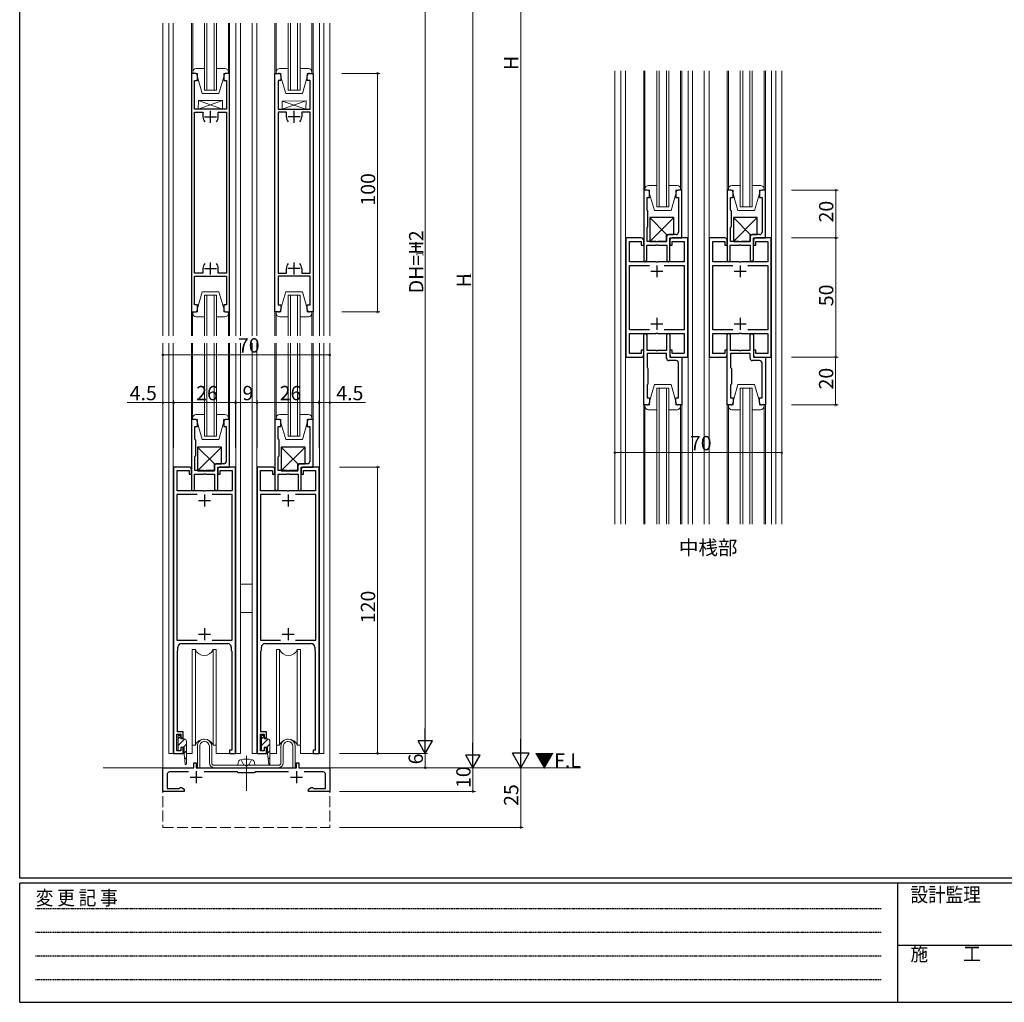
# Model space of a CAD drawing. Extents: x 0 to 1133, y 0 to 806.
# Drawn here: x 4 to 417, y 0 to 412 of the extents above; entities that cross this region are included whole.
import ezdxf

# ---------------------------------------------------------------- set-up
doc = ezdxf.new("R2010")
doc.units = 0
for name, pattern in [('HIDDEN', [0.375, 0.25, -0.125]), ('YCENTER_1', [13, 10, -1, 1, -1]), ('YHIDDEN_1', [4, 3, -1])]:
    doc.linetypes.add(name, pattern=pattern)
doc.layers.add('USER1', color=3, linetype='CONTINUOUS')
doc.layers.add('YKK_ZWAK', color=7, linetype='CONTINUOUS')
for name, color, linetype, lineweight in [('YKK_11', 7, 'CONTINUOUS', 30), ('YKK_12', 2, 'CONTINUOUS', 13), ('YKK_13', 4, 'CONTINUOUS', 13), ('YKK_D', 6, 'CONTINUOUS', 13)]:
    doc.layers.add(name, color=color, linetype=linetype, lineweight=lineweight)
doc.styles.get("Standard").update_dxf_attribs({"font": 'ROMANS.SHX', "bigfont": 'EXTFONT.SHX'})
doc.styles.add('YKK_OSSTYLE1', font='romans.shx', dxfattribs={"width": 0.9, "bigfont": 'EXTFONT.SHX'})

# ---------------------------------------------------------------- blocks, each defined once
blk = doc.blocks.new('A201')
at = {"layer": 'YKK_ZWAK', "color": 254, "linetype": 'Continuous'}
for p, q in [((21.000001, 34.999501), (21.000001, 409.99951)), ((571.000014, 34.999501), (21.000001, 34.999501)), ((544.000013, 33.999501), (21.000001, 33.999501)), ((21.000001, 8.9995), (21.000001, 33.999501)), ((205.000005, 33.999501), (205.000005, 8.9995)), ((21.000001, 8.9995), (544.000013, 8.9995))]:
    blk.add_line(p, q, dxfattribs=at)
at = {"layer": 'YKK_ZWAK', "color": 131, "linetype": 'HIDDEN'}
for p, q in [((24.284751, 28.633501), (201.565005, 28.633501)), ((24.284751, 23.684501), (201.565005, 23.684501)), ((24.284751, 18.7355), (201.565005, 18.7355)), ((24.284751, 13.7865), (201.565005, 13.7865))]:
    blk.add_line(p, q, dxfattribs=at)
at = {"layer": 'YKK_ZWAK', "color": 131, "linetype": 'Continuous'}
blk.add_line((205.000005, 21.000001), (297.000007, 21.000001), dxfattribs=at)
at = {"layer": 'YKK_ZWAK', "color": 131, "linetype": 'Continuous', "style": 'YKK_OSSTYLE1', "width": 0.9}
for s, p in [('設計監理', (207.692335, 30.047503)), ('変 更 記 事', (24.367481, 29.394844)), ('施\u3000\u3000工', (207.692335, 17.675001))]:
    blk.add_text(s, height=3, dxfattribs=at).set_placement(p)

msp = doc.modelspace()

# ---------------------------------------------------------------- linework, layer by layer
at = {"layer": 'YKK_11', "color": 0, "linetype": 'ByBlock', "lineweight": -2, "ltscale": 0.5}
for p, q in [((77.51, 389.33), (76.01, 389.33)), ((76.01, 389.33), (76.01, 339.33)), ((78.51, 386.33), (78.51, 388.33)), ((89.51, 388.33), (89.51, 386.33)), ((92.01, 389.33), (90.51, 389.33)), ((92.01, 289.33), (92.01, 389.33)), ((111, 289.33), (111, 389.33)), ((111, 389.33), (112.5, 389.33)), ((113.5, 388.33), (113.5, 386.33)), ((124.5, 386.33), (124.5, 388.33)), ((125.5, 389.33), (127, 389.33)), ((127, 389.33), (127, 339.33)), ((77.31, 374.33), (77.31, 386.33)), ((77.31, 386.33), (78.51, 386.33)), ((89.51, 386.33), (90.71, 386.33)), ((90.71, 386.33), (90.71, 374.33)), ((113.5, 386.33), (112.3, 386.33)), ((112.3, 386.33), (112.3, 374.33)), ((125.7, 386.33), (124.5, 386.33)), ((125.7, 374.33), (125.7, 386.33)), ((90.71, 374.33), (77.31, 374.33)), ((77.31, 339.33), (77.31, 373.03)), ((77.31, 373.03), (80.81, 373.03)), ((80.81, 373.03), (80.81, 371.08)), ((87.21, 371.08), (87.21, 373.03)), ((87.21, 373.03), (90.71, 373.03)), ((90.71, 373.03), (90.71, 305.63)), ((112.3, 374.33), (125.7, 374.33)), ((115.8, 373.03), (112.3, 373.03)), ((112.3, 373.03), (112.3, 305.63)), ((115.8, 371.08), (115.8, 373.03)), ((125.7, 373.03), (122.2, 373.03)), ((122.2, 373.03), (122.2, 371.08)), ((125.7, 339.33), (125.7, 373.03)), ((76.01, 339.33), (76.01, 289.33)), ((77.31, 305.63), (77.31, 339.33)), ((125.7, 305.63), (125.7, 339.33)), ((127, 339.33), (127, 289.33)), ((265.55, 340.37), (265.55, 317.37)), ((267.05, 340.37), (265.55, 340.37)), ((268.05, 337.37), (268.05, 339.37)), ((279.05, 339.37), (279.05, 337.37)), ((281.55, 340.37), (280.05, 340.37)), ((281.55, 320.37), (281.55, 340.37)), ((300.55, 340.37), (300.55, 317.37)), ((302.05, 340.37), (300.55, 340.37)), ((303.05, 337.37), (303.05, 339.37)), ((314.05, 339.37), (314.05, 337.37)), ((316.55, 340.37), (315.05, 340.37)), ((316.55, 320.37), (316.55, 340.37)), ((266.95, 332.07), (266.95, 337.37)), ((266.95, 337.37), (268.05, 337.37)), ((279.05, 337.37), (280.15, 337.37)), ((280.15, 337.37), (280.15, 322.77)), ((301.95, 332.07), (301.95, 337.37)), ((301.95, 337.37), (303.05, 337.37)), ((314.05, 337.37), (315.15, 337.37)), ((315.15, 337.37), (315.15, 322.77)), ((267.15, 331.87), (266.95, 332.07)), ((267.35, 331.67), (267.15, 331.87)), ((267.35, 325.07), (267.35, 331.67)), ((302.15, 331.87), (301.95, 332.07)), ((302.35, 331.67), (302.15, 331.87)), ((302.35, 325.07), (302.35, 331.67)), ((266.95, 324.67), (267.15, 324.87)), ((266.95, 318.87), (266.95, 324.67)), ((267.15, 324.87), (267.35, 325.07)), ((301.95, 324.67), (302.15, 324.87)), ((301.95, 318.87), (301.95, 324.67)), ((302.15, 324.87), (302.35, 325.07)), ((258.05, 320.37), (258.05, 270.37)), ((264.55, 320.37), (258.05, 320.37)), ((259.55, 310.37), (259.55, 318.87)), ((259.55, 318.87), (264.55, 318.87)), ((264.55, 318.87), (264.55, 317.37)), ((265.55, 317.37), (265.55, 319.37)), ((270.59, 318.87), (266.95, 318.87)), ((270.78, 318.75), (270.59, 318.87)), ((271.33, 318.75), (270.78, 318.75)), ((271.51, 318.87), (271.33, 318.75)), ((275.15, 318.87), (271.51, 318.87)), ((275.15, 320.77), (275.15, 318.87)), ((279.15, 321.77), (276.15, 321.77)), ((276.55, 311.02), (276.55, 320.37)), ((276.55, 320.37), (281.55, 320.37)), ((276.55, 319.37), (276.55, 317.37)), ((284.05, 320.37), (277.55, 320.37)), ((277.55, 317.37), (277.55, 318.87)), ((277.55, 318.87), (282.55, 318.87)), ((282.55, 318.87), (282.55, 310.37)), ((284.05, 270.37), (284.05, 320.37)), ((293.05, 320.37), (293.05, 270.37)), ((299.55, 320.37), (293.05, 320.37)), ((294.55, 310.37), (294.55, 318.87)), ((294.55, 318.87), (299.55, 318.87)), ((299.55, 318.87), (299.55, 317.37)), ((300.55, 317.37), (300.55, 319.37)), ((305.59, 318.87), (301.95, 318.87)), ((305.78, 318.75), (305.59, 318.87)), ((306.33, 318.75), (305.78, 318.75)), ((306.51, 318.87), (306.33, 318.75)), ((310.15, 318.87), (306.51, 318.87)), ((310.15, 320.77), (310.15, 318.87)), ((314.15, 321.77), (311.15, 321.77)), ((311.55, 311.02), (311.55, 320.37)), ((311.55, 320.37), (316.55, 320.37)), ((311.55, 319.37), (311.55, 317.37)), ((319.05, 320.37), (312.55, 320.37)), ((312.55, 317.37), (312.55, 318.87)), ((312.55, 318.87), (317.55, 318.87)), ((317.55, 318.87), (317.55, 310.37)), ((319.05, 270.37), (319.05, 320.37)), ((264.55, 317.37), (265.55, 317.37)), ((265.55, 317.37), (265.55, 311.02)), ((266.85, 311.02), (266.85, 317.37)), ((266.85, 317.37), (270.59, 317.37)), ((270.59, 317.37), (270.78, 317.49)), ((270.78, 317.49), (271.33, 317.49)), ((271.33, 317.49), (271.51, 317.37)), ((271.51, 317.37), (275.25, 317.37)), ((275.25, 317.37), (275.25, 311.02)), ((276.55, 317.37), (277.55, 317.37)), ((299.55, 317.37), (300.55, 317.37)), ((300.55, 317.37), (300.55, 311.02)), ((301.85, 311.02), (301.85, 317.37)), ((301.85, 317.37), (305.59, 317.37)), ((305.59, 317.37), (305.78, 317.49)), ((305.78, 317.49), (306.33, 317.49)), ((306.33, 317.49), (306.51, 317.37)), ((306.51, 317.37), (310.25, 317.37)), ((310.25, 317.37), (310.25, 311.02)), ((311.55, 317.37), (312.55, 317.37)), ((270.59, 310.37), (259.55, 310.37)), ((270.78, 310.25), (270.59, 310.37)), ((271.33, 310.25), (270.78, 310.25)), ((271.51, 310.37), (271.33, 310.25)), ((282.55, 310.37), (271.51, 310.37)), ((305.59, 310.37), (294.55, 310.37)), ((305.78, 310.25), (305.59, 310.37)), ((306.33, 310.25), (305.78, 310.25)), ((306.51, 310.37), (306.33, 310.25)), ((317.55, 310.37), (306.51, 310.37)), ((80.81, 305.63), (77.31, 305.63)), ((80.81, 307.58), (80.81, 305.63)), ((87.21, 305.63), (87.21, 307.58)), ((90.71, 305.63), (87.21, 305.63)), ((112.3, 305.63), (115.8, 305.63)), ((115.8, 305.63), (115.8, 307.58)), ((122.2, 307.58), (122.2, 305.63)), ((122.2, 305.63), (125.7, 305.63)), ((259.55, 281.87), (259.55, 308.87)), ((259.55, 308.87), (267.94, 308.87)), ((274.17, 308.87), (282.55, 308.87)), ((274.17, 308.87), (282.55, 308.87)), ((282.55, 308.87), (282.55, 281.87)), ((294.55, 281.87), (294.55, 308.87)), ((294.55, 308.87), (302.94, 308.87)), ((309.16, 308.87), (317.55, 308.87)), ((309.16, 308.87), (317.55, 308.87)), ((317.55, 308.87), (317.55, 281.87)), ((77.31, 292.33), (77.31, 304.33)), ((77.31, 304.33), (90.71, 304.33)), ((90.71, 304.33), (90.71, 292.33)), ((125.7, 304.33), (112.3, 304.33)), ((112.3, 304.33), (112.3, 292.33)), ((125.7, 292.33), (125.7, 304.33)), ((76.01, 289.33), (77.51, 289.33)), ((78.51, 292.33), (77.31, 292.33)), ((78.51, 290.33), (78.51, 292.33)), ((90.71, 292.33), (89.51, 292.33)), ((89.51, 292.33), (89.51, 290.33)), ((90.51, 289.33), (92.01, 289.33)), ((112.5, 289.33), (111, 289.33)), ((112.3, 292.33), (113.5, 292.33)), ((113.5, 292.33), (113.5, 290.33)), ((124.5, 290.33), (124.5, 292.33)), ((124.5, 292.33), (125.7, 292.33)), ((127, 289.33), (125.5, 289.33)), ((267.94, 281.87), (259.55, 281.87)), ((282.55, 281.87), (274.17, 281.87)), ((302.94, 281.87), (294.55, 281.87)), ((317.55, 281.87), (309.16, 281.87)), ((259.55, 271.87), (259.55, 280.37)), ((259.55, 280.37), (270.59, 280.37)), ((265.55, 273.37), (265.55, 279.72)), ((266.85, 279.72), (266.85, 273.37)), ((270.59, 280.37), (270.78, 280.49)), ((270.78, 280.49), (271.33, 280.49)), ((271.33, 280.49), (271.51, 280.37)), ((271.51, 280.37), (282.55, 280.37)), ((275.25, 273.37), (275.25, 279.72)), ((276.55, 279.72), (276.55, 270.37)), ((282.55, 280.37), (282.55, 271.87)), ((294.55, 271.87), (294.55, 280.37)), ((294.55, 280.37), (305.59, 280.37)), ((300.55, 273.37), (300.55, 279.72)), ((301.85, 279.72), (301.85, 273.37)), ((305.59, 280.37), (305.78, 280.49)), ((305.78, 280.49), (306.33, 280.49)), ((306.33, 280.49), (306.51, 280.37)), ((306.51, 280.37), (317.55, 280.37)), ((310.25, 273.37), (310.25, 279.72)), ((311.55, 279.72), (311.55, 270.37)), ((317.55, 280.37), (317.55, 271.87)), ((265.55, 273.37), (264.55, 273.37)), ((264.55, 273.37), (264.55, 271.87)), ((265.55, 250.37), (265.55, 273.37)), ((265.55, 271.37), (265.55, 273.37)), ((266.85, 273.37), (270.59, 273.37)), ((270.59, 273.37), (270.78, 273.25)), ((270.78, 273.25), (271.33, 273.25)), ((271.33, 273.25), (271.51, 273.37)), ((271.51, 273.37), (275.25, 273.37)), ((277.55, 273.37), (276.55, 273.37)), ((276.55, 273.37), (276.55, 271.37)), ((277.55, 271.87), (277.55, 273.37)), ((300.55, 273.37), (299.55, 273.37)), ((299.55, 273.37), (299.55, 271.87)), ((300.55, 250.37), (300.55, 273.37)), ((300.55, 271.37), (300.55, 273.37)), ((301.85, 273.37), (305.59, 273.37)), ((305.59, 273.37), (305.78, 273.25)), ((305.78, 273.25), (306.33, 273.25)), ((306.33, 273.25), (306.51, 273.37)), ((306.51, 273.37), (310.25, 273.37)), ((312.55, 273.37), (311.55, 273.37)), ((311.55, 273.37), (311.55, 271.37)), ((312.55, 271.87), (312.55, 273.37)), ((258.05, 270.37), (264.55, 270.37)), ((264.55, 271.87), (259.55, 271.87)), ((270.59, 271.87), (266.95, 271.87)), ((266.95, 271.87), (266.95, 266.07)), ((270.78, 271.99), (270.59, 271.87)), ((271.33, 271.99), (270.78, 271.99)), ((271.51, 271.87), (271.33, 271.99)), ((275.15, 271.87), (271.51, 271.87)), ((275.15, 269.97), (275.15, 271.87)), ((279.15, 268.97), (276.15, 268.97)), ((276.55, 270.37), (281.55, 270.37)), ((282.55, 271.87), (277.55, 271.87)), ((277.55, 270.37), (284.05, 270.37)), ((281.55, 270.37), (281.55, 250.37)), ((293.05, 270.37), (299.55, 270.37)), ((299.55, 271.87), (294.55, 271.87)), ((305.59, 271.87), (301.95, 271.87)), ((301.95, 271.87), (301.95, 266.07)), ((305.78, 271.99), (305.59, 271.87)), ((306.33, 271.99), (305.78, 271.99)), ((306.51, 271.87), (306.33, 271.99)), ((310.15, 271.87), (306.51, 271.87)), ((310.15, 269.97), (310.15, 271.87)), ((314.15, 268.97), (311.15, 268.97)), ((311.55, 270.37), (316.55, 270.37)), ((317.55, 271.87), (312.55, 271.87)), ((312.55, 270.37), (319.05, 270.37)), ((316.55, 270.37), (316.55, 250.37)), ((266.95, 266.07), (267.15, 265.87)), ((267.15, 265.87), (267.35, 265.67)), ((267.35, 265.67), (267.35, 259.07)), ((280.15, 253.37), (280.15, 267.97)), ((301.95, 266.07), (302.15, 265.87)), ((302.15, 265.87), (302.35, 265.67)), ((302.35, 265.67), (302.35, 259.07)), ((315.15, 253.37), (315.15, 267.97)), ((267.15, 258.87), (266.95, 258.67)), ((266.95, 258.67), (266.95, 253.37)), ((267.35, 259.07), (267.15, 258.87)), ((302.15, 258.87), (301.95, 258.67)), ((301.95, 258.67), (301.95, 253.37)), ((302.35, 259.07), (302.15, 258.87)), ((266.95, 253.37), (268.05, 253.37)), ((268.05, 253.37), (268.05, 251.37)), ((279.05, 251.37), (279.05, 253.37)), ((279.05, 253.37), (280.15, 253.37)), ((301.95, 253.37), (303.05, 253.37)), ((303.05, 253.37), (303.05, 251.37)), ((314.05, 251.37), (314.05, 253.37)), ((314.05, 253.37), (315.15, 253.37)), ((267.05, 250.37), (265.55, 250.37)), ((281.55, 250.37), (280.05, 250.37)), ((302.05, 250.37), (300.55, 250.37)), ((316.55, 250.37), (315.05, 250.37)), ((76, 244.33), (76, 221.33)), ((77.5, 244.33), (76, 244.33)), ((92, 244.33), (90.5, 244.33)), ((92, 224.33), (92, 244.33)), ((111, 244.33), (111, 221.33)), ((112.5, 244.33), (111, 244.33)), ((127, 244.33), (125.5, 244.33)), ((127, 224.33), (127, 244.33)), ((77.4, 236.03), (77.4, 241.33)), ((77.4, 241.33), (78.5, 241.33)), ((78.5, 241.33), (78.5, 243.33)), ((89.5, 243.33), (89.5, 241.33)), ((89.5, 241.33), (90.6, 241.33)), ((90.6, 241.33), (90.6, 226.73)), ((112.4, 236.03), (112.4, 241.33)), ((112.4, 241.33), (113.5, 241.33)), ((113.5, 241.33), (113.5, 243.33)), ((124.5, 243.33), (124.5, 241.33)), ((124.5, 241.33), (125.6, 241.33)), ((125.6, 241.33), (125.6, 226.73)), ((77.6, 235.83), (77.4, 236.03)), ((77.8, 235.63), (77.6, 235.83)), ((77.8, 229.03), (77.8, 235.63)), ((112.6, 235.83), (112.4, 236.03)), ((112.8, 235.63), (112.6, 235.83)), ((112.8, 229.03), (112.8, 235.63)), ((77.4, 228.63), (77.6, 228.83)), ((77.4, 222.83), (77.4, 228.63)), ((77.6, 228.83), (77.8, 229.03)), ((112.4, 228.63), (112.6, 228.83)), ((112.4, 222.83), (112.4, 228.63)), ((112.6, 228.83), (112.8, 229.03)), ((68.5, 224.33), (68.5, 104.33)), ((75, 224.33), (68.5, 224.33)), ((76, 221.33), (76, 223.33)), ((85.6, 224.73), (85.6, 222.83)), ((89.6, 225.73), (86.6, 225.73)), ((87, 214.98), (87, 224.33)), ((87, 224.33), (92, 224.33)), ((87, 223.33), (87, 221.33)), ((94.5, 224.33), (88, 224.33)), ((94.5, 104.33), (94.5, 224.33)), ((103.5, 224.33), (103.5, 104.33)), ((110, 224.33), (103.5, 224.33)), ((111, 221.33), (111, 223.33)), ((120.6, 224.73), (120.6, 222.83)), ((124.6, 225.73), (121.6, 225.73)), ((122, 214.98), (122, 224.33)), ((122, 224.33), (127, 224.33)), ((122, 223.33), (122, 221.33)), ((129.5, 224.33), (123, 224.33)), ((129.5, 104.33), (129.5, 224.33)), ((70, 214.33), (70, 222.83)), ((70, 222.83), (75, 222.83)), ((75, 222.83), (75, 221.33)), ((75, 221.33), (76, 221.33)), ((76, 221.33), (76, 214.98)), ((77.3, 214.98), (77.3, 221.33)), ((77.3, 221.33), (81.04, 221.33)), ((81.04, 222.83), (77.4, 222.83)), ((81.23, 222.71), (81.04, 222.83)), ((81.04, 221.33), (81.23, 221.45)), ((81.78, 222.71), (81.23, 222.71)), ((81.23, 221.45), (81.78, 221.45)), ((81.96, 222.83), (81.78, 222.71)), ((81.78, 221.45), (81.96, 221.33)), ((85.6, 222.83), (81.96, 222.83)), ((81.96, 221.33), (85.7, 221.33)), ((85.7, 221.33), (85.7, 214.98)), ((87, 221.33), (88, 221.33)), ((88, 221.33), (88, 222.83)), ((88, 222.83), (93, 222.83)), ((93, 222.83), (93, 214.33)), ((105, 214.33), (105, 222.83)), ((105, 222.83), (110, 222.83)), ((110, 222.83), (110, 221.33)), ((110, 221.33), (111, 221.33)), ((111, 221.33), (111, 214.98)), ((112.3, 214.98), (112.3, 221.33)), ((112.3, 221.33), (116.04, 221.33)), ((116.04, 222.83), (112.4, 222.83)), ((116.22, 222.71), (116.04, 222.83)), ((116.04, 221.33), (116.22, 221.45)), ((116.77, 222.71), (116.22, 222.71)), ((116.22, 221.45), (116.77, 221.45)), ((116.96, 222.83), (116.77, 222.71)), ((116.77, 221.45), (116.96, 221.33)), ((120.6, 222.83), (116.96, 222.83)), ((116.96, 221.33), (120.7, 221.33)), ((120.7, 221.33), (120.7, 214.98)), ((122, 221.33), (123, 221.33)), ((123, 221.33), (123, 222.83)), ((123, 222.83), (128, 222.83)), ((128, 222.83), (128, 214.33)), ((78.39, 212.83), (69.9, 212.83)), ((69.9, 212.83), (69.9, 151.83)), ((78.39, 212.83), (69.9, 212.83)), ((81.04, 214.33), (70, 214.33)), ((81.23, 214.21), (81.04, 214.33)), ((81.78, 214.21), (81.23, 214.21)), ((81.96, 214.33), (81.78, 214.21)), ((93, 214.33), (81.96, 214.33)), ((93.1, 212.83), (84.61, 212.83)), ((93.1, 151.83), (93.1, 212.83)), ((113.39, 212.83), (104.9, 212.83)), ((104.9, 212.83), (104.9, 151.83)), ((113.39, 212.83), (104.9, 212.83)), ((116.04, 214.33), (105, 214.33)), ((116.22, 214.21), (116.04, 214.33)), ((116.77, 214.21), (116.22, 214.21)), ((116.96, 214.33), (116.77, 214.21)), ((128, 214.33), (116.96, 214.33)), ((128.1, 212.83), (119.61, 212.83)), ((128.1, 151.83), (128.1, 212.83)), ((69.9, 151.83), (78.39, 151.83)), ((70.3, 147.53), (70.3, 148.83)), ((71.8, 150.33), (81.04, 150.33)), ((81.04, 150.33), (81.23, 150.45)), ((81.23, 150.45), (81.78, 150.45)), ((81.78, 150.45), (81.96, 150.33)), ((81.96, 150.33), (91.2, 150.33)), ((84.61, 151.83), (93.1, 151.83)), ((92.7, 148.83), (92.7, 147.53)), ((104.9, 151.83), (113.39, 151.83)), ((105.3, 147.53), (105.3, 148.83)), ((106.8, 150.33), (116.04, 150.33)), ((116.04, 150.33), (116.22, 150.45)), ((116.22, 150.45), (116.77, 150.45)), ((116.77, 150.45), (116.96, 150.33)), ((116.96, 150.33), (126.2, 150.33)), ((119.61, 151.83), (128.1, 151.83)), ((127.7, 148.83), (127.7, 147.53)), ((70.1, 147.19), (70.2, 147.36)), ((70.1, 113.33), (70.1, 147.19)), ((70.2, 147.36), (70.3, 147.53)), ((92.7, 147.53), (92.8, 147.36)), ((92.8, 147.36), (92.9, 147.19)), ((92.9, 147.19), (92.9, 105.63)), ((105.1, 147.19), (105.2, 147.36)), ((105.1, 113.33), (105.1, 147.19)), ((105.2, 147.36), (105.3, 147.53)), ((127.7, 147.53), (127.8, 147.36)), ((127.8, 147.36), (127.9, 147.19)), ((127.9, 147.19), (127.9, 105.63)), ((69.9, 105.33), (69.9, 112.33)), ((69.9, 112.33), (71.5, 112.33)), ((72.5, 113.33), (70.1, 113.33)), ((71.5, 112.33), (71.5, 110.83)), ((72.5, 110.83), (72.5, 113.33)), ((104.9, 105.33), (104.9, 112.33)), ((104.9, 112.33), (106.5, 112.33)), ((107.5, 113.33), (105.1, 113.33)), ((106.5, 112.33), (106.5, 110.83)), ((107.5, 110.83), (107.5, 113.33)), ((71.5, 110.83), (72.5, 110.83)), ((106.5, 110.83), (107.5, 110.83)), ((68.5, 104.33), (72.5, 104.33)), ((71.5, 105.33), (69.9, 105.33)), ((72.5, 106.83), (71.5, 106.83)), ((71.5, 106.83), (71.5, 105.33)), ((72.5, 104.33), (72.5, 106.83)), ((92.9, 105.63), (92, 105.63)), ((92, 105.63), (92, 104.33)), ((92, 104.33), (94.5, 104.33)), ((103.5, 104.33), (107.5, 104.33)), ((106.5, 105.33), (104.9, 105.33)), ((107.5, 106.83), (106.5, 106.83)), ((106.5, 106.83), (106.5, 105.33)), ((107.5, 104.33), (107.5, 106.83)), ((127.9, 105.63), (127, 105.63)), ((127, 105.63), (127, 104.33)), ((127, 104.33), (129.5, 104.33)), ((77, 98.33), (77, 100.33)), ((77, 100.33), (78, 100.33)), ((78, 100.33), (78, 98.33)), ((120, 98.33), (120, 100.33)), ((120, 100.33), (121, 100.33)), ((121, 100.33), (121, 98.33)), ((64, 88.33), (64, 98.33)), ((64, 98.33), (77, 98.33)), ((65.8, 95.53), (65.8, 89.63)), ((74.71, 96.53), (66.8, 96.53)), ((78, 98.33), (98.54, 98.33)), ((95.3, 96.53), (81.29, 96.53)), ((95.5, 96.33), (95.3, 96.53)), ((95.7, 96.13), (95.5, 96.33)), ((102.3, 96.13), (95.7, 96.13)), ((98.54, 98.33), (98.72, 98.21)), ((98.72, 98.21), (99.27, 98.21)), ((99.27, 98.21), (99.46, 98.33)), ((99.46, 98.33), (120, 98.33)), ((102.5, 96.33), (102.3, 96.13)), ((102.7, 96.53), (102.5, 96.33)), ((116.71, 96.53), (102.7, 96.53)), ((121, 98.33), (134, 98.33)), ((131.2, 96.53), (123.29, 96.53)), ((132.2, 89.63), (132.2, 95.53)), ((134, 98.33), (134, 88.33)), ((73, 88.33), (64, 88.33)), ((65.8, 89.63), (70.8, 89.63)), ((70.8, 89.63), (71, 89.81)), ((71, 89.81), (71.2, 89.98)), ((71.2, 89.98), (71.87, 89.98)), ((71.87, 89.98), (73, 89.33)), ((73, 89.33), (73, 88.33)), ((125, 89.33), (126.13, 89.98)), ((125, 88.33), (125, 89.33)), ((134, 88.33), (125, 88.33)), ((126.13, 89.98), (126.8, 89.98)), ((126.8, 89.98), (127, 89.81)), ((127, 89.81), (127.2, 89.63)), ((127.2, 89.63), (132.2, 89.63))]:
    msp.add_line(p, q, dxfattribs=at)
at = {"layer": 'YKK_11', "color": 2, "ltscale": 0.5}
for p, q in [((84.01, 368.58), (84.01, 373.58)), ((119, 368.58), (119, 373.58)), ((81.51, 371.08), (86.51, 371.08)), ((121.5, 371.08), (116.5, 371.08)), ((84.01, 305.08), (84.01, 310.08)), ((119, 305.08), (119, 310.08)), ((81.51, 307.58), (86.51, 307.58)), ((121.5, 307.58), (116.5, 307.58)), ((268.55, 306.37), (273.55, 306.37)), ((271.05, 308.87), (271.05, 303.87)), ((303.55, 306.37), (308.55, 306.37)), ((306.05, 308.87), (306.05, 303.87)), ((271.05, 286.87), (271.05, 281.87)), ((306.05, 286.87), (306.05, 281.87)), ((268.55, 284.37), (273.55, 284.37)), ((303.55, 284.37), (308.55, 284.37)), ((81.5, 212.83), (81.5, 207.83)), ((116.5, 212.83), (116.5, 207.83)), ((79, 210.33), (84, 210.33)), ((114, 210.33), (119, 210.33)), ((81.5, 156.83), (81.5, 151.83)), ((116.5, 156.83), (116.5, 151.83)), ((79, 154.33), (84, 154.33)), ((114, 154.33), (119, 154.33)), ((78, 96.83), (78, 91.83)), ((120, 96.83), (120, 91.83)), ((75.5, 94.33), (80.5, 94.33)), ((117.5, 94.33), (122.5, 94.33))]:
    msp.add_line(p, q, dxfattribs=at)
at = {"layer": 'YKK_11', "color": 0, "linetype": 'ByBlock', "lineweight": -2, "ltscale": 0.5}
for centre, radius, start, end in [((77.51, 388.33), 1, 359.9995, 90.0004), ((90.51, 388.33), 1, 90, 180), ((112.5, 388.33), 1, 0, 90), ((125.5, 388.33), 1, 89.9996, 180.0005), ((84.01, 371.08), 3.2, 179.9998, 220.9317), ((84.01, 371.08), 3.2, 319.0725, 0.003), ((84.01, 371.08), 3.2, 319.0725, 0.003), ((119, 371.08), 3.2, 179.997, 220.9275), ((119, 371.08), 3.2, 179.997, 220.9275), ((119, 371.08), 3.2, 319.0683, 0.0002), ((267.05, 339.37), 1, 0, 90), ((280.05, 339.37), 1, 90, 180), ((302.05, 339.37), 1, 0, 90), ((315.05, 339.37), 1, 90, 180), ((279.15, 322.77), 1, 270, 360), ((314.15, 322.77), 1, 270, 360), ((264.55, 319.37), 1, 0, 90), ((276.15, 320.77), 1, 90, 180), ((277.55, 319.37), 1, 90, 180), ((299.55, 319.37), 1, 0, 90), ((311.15, 320.77), 1, 90, 180), ((312.55, 319.37), 1, 90, 180), ((84.01, 307.58), 3.2, 139.0736, 180.004), ((84.01, 307.58), 3.2, 0.0004, 40.9337), ((119, 307.58), 3.2, 139.0663, 179.9996), ((119, 307.58), 3.2, 359.996, 40.9264), ((266.2, 311.02), 0.65, 180, 0), ((275.9, 311.02), 0.65, 180, 0), ((301.2, 311.02), 0.65, 180, 0), ((310.9, 311.02), 0.65, 180, 0), ((77.51, 290.33), 1, 269.9991, 359.9991), ((90.51, 290.33), 1, 180.0008, 270.0009), ((112.5, 290.33), 1, 269.9991, 359.9992), ((125.5, 290.33), 1, 180.0009, 270.0009), ((266.2, 279.72), 0.65, 360, 180), ((275.9, 279.72), 0.65, 360, 180), ((301.2, 279.72), 0.65, 360, 180), ((310.9, 279.72), 0.65, 360, 180), ((264.55, 271.37), 1, 270, 360), ((276.15, 269.97), 1, 180, 270), ((277.55, 271.37), 1, 180, 270), ((279.15, 267.97), 1, 0, 90), ((299.55, 271.37), 1, 270, 360), ((311.15, 269.97), 1, 180, 270), ((312.55, 271.37), 1, 180, 270), ((314.15, 267.97), 1, 0, 90), ((267.05, 251.37), 1, 270, 360), ((280.05, 251.37), 1, 180, 270), ((302.05, 251.37), 1, 270, 360), ((315.05, 251.37), 1, 180, 270), ((77.5, 243.33), 1, 0, 90), ((90.5, 243.33), 1, 90, 180), ((112.5, 243.33), 1, 0, 90), ((125.5, 243.33), 1, 90, 180), ((75, 223.33), 1, 0, 90), ((86.6, 224.73), 1, 90, 180), ((88, 223.33), 1, 90, 180), ((89.6, 226.73), 1, 270, 360), ((110, 223.33), 1, 0, 90), ((121.6, 224.73), 1, 90, 180), ((123, 223.33), 1, 90, 180), ((124.6, 226.73), 1, 270, 360), ((76.65, 214.98), 0.65, 180, 0), ((86.35, 214.98), 0.65, 180, 0), ((111.65, 214.98), 0.65, 180, 0), ((121.35, 214.98), 0.65, 180, 0), ((71.8, 148.83), 1.5, 90, 180), ((91.2, 148.83), 1.5, 0, 90), ((106.8, 148.83), 1.5, 90, 180), ((126.2, 148.83), 1.5, 0, 90), ((66.8, 95.53), 1, 90, 180), ((131.2, 95.53), 1, 0, 90)]:
    msp.add_arc(centre, radius, start, end, dxfattribs=at)
at = {"layer": 'YKK_12', "linetype": 'Continuous', "ltscale": 1.5}
for p, q in [((64, 410.33), (64, 279.32)), ((66.5, 279.32), (66.5, 410.33)), ((68.4, 279.32), (68.4, 410.33)), ((76.01, 410.33), (76.01, 389.33)), ((76.51, 410.33), (76.51, 389.33)), ((81.51, 382.33), (81.51, 410.33)), ((82.51, 382.33), (82.51, 410.33)), ((85.51, 382.33), (85.51, 410.33)), ((86.51, 382.33), (86.51, 410.33)), ((91.51, 389.33), (91.51, 410.33)), ((92.01, 410.33), (92.01, 389.33)), ((94.6, 279.32), (94.6, 410.33)), ((96.5, 279.32), (96.5, 410.33)), ((101.5, 279.32), (101.5, 410.33)), ((103.4, 279.32), (103.4, 410.33)), ((111, 410.33), (111, 389.33)), ((111.5, 389.33), (111.5, 410.33)), ((116.5, 382.33), (116.5, 410.33)), ((117.5, 382.33), (117.5, 410.33)), ((120.5, 382.33), (120.5, 410.33)), ((121.5, 382.33), (121.5, 410.33)), ((126.5, 389.33), (126.5, 410.33)), ((127, 410.33), (127, 389.33)), ((129.6, 279.32), (129.6, 410.33)), ((131.5, 279.32), (131.5, 410.33)), ((134, 410.33), (134, 279.32)), ((253.45, 390.37), (253.45, 200.37)), ((255.95, 200.37), (255.95, 390.37)), ((257.95, 200.37), (257.95, 390.37)), ((265.55, 340.37), (265.55, 390.37)), ((266.05, 390.37), (266.05, 340.37)), ((271.05, 333.37), (271.05, 390.37)), ((272.05, 333.37), (272.05, 390.37)), ((275.05, 333.37), (275.05, 390.37)), ((276.05, 333.37), (276.05, 390.37)), ((281.05, 340.37), (281.05, 390.37)), ((281.55, 390.37), (281.55, 340.37)), ((284.15, 390.37), (284.15, 200.37)), ((285.95, 390.37), (285.95, 200.37)), ((290.95, 390.37), (290.95, 200.37)), ((292.95, 390.37), (292.95, 200.37)), ((300.55, 340.37), (300.55, 390.37)), ((301.05, 340.37), (301.05, 390.37)), ((306.05, 333.37), (306.05, 390.37)), ((307.05, 333.37), (307.05, 390.37)), ((310.05, 333.37), (310.05, 390.37)), ((311.05, 333.37), (311.05, 390.37)), ((316.05, 390.37), (316.05, 340.37)), ((316.55, 390.37), (316.55, 340.37)), ((319.15, 200.37), (319.15, 390.37)), ((320.95, 200.37), (320.95, 390.37)), ((323.45, 390.37), (323.45, 200.37)), ((81.51, 382.33), (86.51, 382.33)), ((116.5, 382.33), (121.5, 382.33)), ((271.05, 333.37), (276.05, 333.37)), ((306.05, 333.37), (311.05, 333.37)), ((81.51, 296.33), (86.51, 296.33)), ((81.51, 279.32), (81.51, 296.33)), ((82.51, 279.32), (82.51, 296.33)), ((85.51, 279.32), (85.51, 296.33)), ((86.51, 279.32), (86.51, 296.33)), ((116.5, 279.32), (116.5, 296.33)), ((116.5, 296.33), (121.5, 296.33)), ((117.5, 279.32), (117.5, 296.33)), ((120.5, 279.32), (120.5, 296.33)), ((121.5, 279.32), (121.5, 296.33)), ((76.01, 289.33), (76.01, 279.32)), ((76.49, 289.33), (76.49, 279.32)), ((91.51, 279.32), (91.51, 289.33)), ((92.01, 289.33), (92.01, 279.32)), ((111, 289.33), (111, 279.32)), ((111.49, 279.32), (111.49, 289.33)), ((126.49, 279.32), (126.49, 289.33)), ((127, 289.33), (127, 279.32)), ((64, 276.32), (64, 98.33)), ((66.5, 104.33), (66.5, 276.32)), ((68.4, 104.33), (68.4, 276.32)), ((81.49, 237.34), (81.49, 276.32)), ((82.49, 237.34), (82.49, 276.32)), ((85.49, 237.34), (85.49, 276.32)), ((86.49, 237.34), (86.49, 276.32)), ((94.6, 104.33), (94.6, 276.32)), ((96.5, 276.32), (96.5, 104.33)), ((101.5, 276.32), (101.5, 104.33)), ((103.4, 104.33), (103.4, 276.32)), ((116.49, 237.34), (116.49, 276.32)), ((117.49, 237.34), (117.49, 276.32)), ((120.49, 237.34), (120.49, 276.32)), ((121.49, 237.34), (121.49, 276.32)), ((129.6, 104.33), (129.6, 276.32)), ((131.5, 104.33), (131.5, 276.32)), ((134, 276.32), (134, 98.33)), ((271.05, 257.37), (276.05, 257.37)), ((271.05, 200.37), (271.05, 257.37)), ((272.05, 200.37), (272.05, 257.37)), ((275.05, 200.37), (275.05, 257.37)), ((276.05, 200.37), (276.05, 257.37)), ((306.05, 257.37), (311.05, 257.37)), ((306.05, 200.37), (306.05, 257.37)), ((307.05, 200.37), (307.05, 257.37)), ((310.05, 200.37), (310.05, 257.37)), ((311.05, 200.37), (311.05, 257.37)), ((265.55, 250.37), (265.55, 200.37)), ((266.05, 250.37), (266.05, 200.37)), ((281.05, 200.37), (281.05, 250.37)), ((281.55, 200.37), (281.55, 250.37)), ((300.55, 200.37), (300.55, 250.37)), ((301.05, 200.37), (301.05, 250.37)), ((316.05, 250.37), (316.05, 200.37)), ((316.55, 250.37), (316.55, 200.37)), ((81.49, 237.34), (86.49, 237.34)), ((116.49, 237.34), (121.49, 237.34)), ((66.5, 104.33), (72.9, 104.33)), ((73.9, 104.33), (76.34, 104.33)), ((96.5, 104.33), (86.34, 104.33)), ((101.5, 104.33), (107.9, 104.33)), ((108.9, 104.33), (111.66, 104.33)), ((131.5, 104.33), (121.66, 104.33)), ((39, 98.33), (64, 98.33)), ((134, 98.33), (239, 98.33))]:
    msp.add_line(p, q, dxfattribs=at)
at = {"layer": 'YKK_12', "ltscale": 1.5}
for p, q in [((76, 244.33), (76, 276.32)), ((76.49, 244.33), (76.49, 276.32)), ((91.49, 276.32), (91.49, 244.33)), ((92, 276.32), (92, 244.33)), ((111, 276.32), (111, 244.33)), ((111.49, 276.32), (111.49, 244.33)), ((126.49, 244.33), (126.49, 276.32)), ((127, 244.33), (127, 276.32))]:
    msp.add_line(p, q, dxfattribs=at)
at = {"layer": 'YKK_12', "linetype": 'YHIDDEN_1', "ltscale": 1.5}
for p, q in [((64, 98.33), (64, 73.33)), ((134, 98.33), (134, 73.33)), ((66, 88.33), (67.75, 88.33)), ((64, 73.33), (134, 73.33))]:
    msp.add_line(p, q, dxfattribs=at)
at = {"layer": 'YKK_13', "linetype": 'Continuous', "ltscale": 1.5}
for p, q in [((76.51, 389.83), (76.51, 389.33)), ((76.51, 389.33), (78.51, 389.33)), ((81.51, 391.33), (78.01, 391.33)), ((78.51, 389.33), (78.51, 387.83)), ((90.01, 391.33), (86.51, 391.33)), ((89.51, 387.83), (89.51, 389.33)), ((89.51, 389.33), (91.51, 389.33)), ((91.51, 389.33), (91.51, 389.83)), ((111.5, 389.83), (111.5, 389.33)), ((111.5, 389.33), (113.5, 389.33)), ((116.5, 391.33), (113, 391.33)), ((113.5, 389.33), (113.5, 387.83)), ((125, 391.33), (121.5, 391.33)), ((124.5, 387.83), (124.5, 389.33)), ((124.5, 389.33), (126.5, 389.33)), ((126.5, 389.33), (126.5, 389.83)), ((78.51, 387.83), (80.51, 380.83)), ((89.51, 387.83), (87.51, 380.83)), ((113.5, 387.83), (115.5, 380.83)), ((124.5, 387.83), (122.5, 380.83)), ((80.51, 380.83), (87.51, 380.83)), ((115.5, 380.83), (122.5, 380.83)), ((78.86, 374.33), (78.9, 377.98)), ((88.99, 377.95), (78.86, 374.33)), ((78.9, 377.98), (88.94, 374.33)), ((78.9, 377.98), (88.99, 377.95)), ((88.99, 377.95), (88.94, 374.33)), ((124.08, 377.78), (113.95, 374.33)), ((113.95, 377.74), (124.08, 377.78)), ((113.95, 377.74), (124, 374.33)), ((113.95, 374.33), (113.95, 377.74)), ((124.08, 377.78), (124, 374.33)), ((266.05, 340.37), (266.05, 340.87)), ((268.05, 340.37), (266.05, 340.37)), ((267.55, 342.37), (271.05, 342.37)), ((268.05, 338.87), (268.05, 340.37)), ((268.05, 338.87), (270.05, 331.87)), ((276.05, 342.37), (279.55, 342.37)), ((279.05, 338.87), (277.05, 331.87)), ((281.05, 340.37), (279.05, 340.37)), ((279.05, 340.37), (279.05, 338.87)), ((281.05, 340.87), (281.05, 340.37)), ((301.05, 340.87), (301.05, 340.37)), ((301.05, 340.37), (301.05, 340.87)), ((301.05, 340.37), (303.05, 340.37)), ((303.05, 340.37), (301.05, 340.37)), ((306.05, 342.37), (302.55, 342.37)), ((302.55, 342.37), (306.05, 342.37)), ((303.05, 340.37), (303.05, 338.87)), ((303.05, 338.87), (303.05, 340.37)), ((303.05, 338.87), (305.05, 331.87)), ((303.05, 338.87), (305.05, 331.87)), ((314.55, 342.37), (311.05, 342.37)), ((311.05, 342.37), (314.55, 342.37)), ((314.05, 338.87), (312.05, 331.87)), ((314.05, 338.87), (312.05, 331.87)), ((314.05, 338.87), (314.05, 340.37)), ((314.05, 340.37), (316.05, 340.37)), ((316.05, 340.37), (314.05, 340.37)), ((314.05, 340.37), (314.05, 338.87)), ((316.05, 340.37), (316.05, 340.87)), ((316.05, 340.87), (316.05, 340.37)), ((277.05, 331.87), (270.05, 331.87)), ((305.05, 331.87), (312.05, 331.87)), ((312.05, 331.87), (305.05, 331.87)), ((78.51, 290.83), (80.51, 297.83)), ((80.51, 297.83), (87.51, 297.83)), ((89.51, 290.83), (87.51, 297.83)), ((113.5, 290.83), (115.5, 297.83)), ((115.5, 297.83), (122.5, 297.83)), ((124.5, 290.83), (122.5, 297.83)), ((76.51, 288.83), (76.51, 289.33)), ((76.51, 289.33), (78.51, 289.33)), ((78.51, 289.33), (78.51, 290.83)), ((89.51, 290.83), (89.51, 289.33)), ((89.51, 289.33), (91.51, 289.33)), ((91.51, 289.33), (91.51, 288.83)), ((111.5, 288.83), (111.5, 289.33)), ((111.5, 289.33), (113.5, 289.33)), ((113.5, 289.33), (113.5, 290.83)), ((124.5, 290.83), (124.5, 289.33)), ((124.5, 289.33), (126.5, 289.33)), ((126.5, 289.33), (126.5, 288.83)), ((81.51, 287.33), (78.01, 287.33)), ((90.01, 287.33), (86.51, 287.33)), ((116.5, 287.33), (113, 287.33)), ((125, 287.33), (121.5, 287.33)), ((268.05, 251.87), (270.05, 258.87)), ((277.05, 258.87), (270.05, 258.87)), ((279.05, 251.87), (277.05, 258.87)), ((303.05, 251.87), (305.05, 258.87)), ((312.05, 258.87), (305.05, 258.87)), ((314.05, 251.87), (312.05, 258.87)), ((268.05, 251.87), (268.05, 250.37)), ((279.05, 250.37), (279.05, 251.87)), ((303.05, 251.87), (303.05, 250.37)), ((314.05, 250.37), (314.05, 251.87)), ((268.05, 250.37), (266.05, 250.37)), ((266.05, 250.37), (266.05, 249.87)), ((267.55, 248.37), (271.05, 248.37)), ((276.05, 248.37), (279.55, 248.37)), ((281.05, 250.37), (279.05, 250.37)), ((281.05, 249.87), (281.05, 250.37)), ((303.05, 250.37), (301.05, 250.37)), ((301.05, 250.37), (301.05, 249.87)), ((302.55, 248.37), (306.05, 248.37)), ((311.05, 248.37), (314.55, 248.37)), ((316.05, 250.37), (314.05, 250.37)), ((316.05, 249.87), (316.05, 250.37)), ((76.49, 244.33), (76.49, 244.83)), ((78.49, 244.33), (76.49, 244.33)), ((77.99, 246.33), (81.49, 246.33)), ((78.49, 242.83), (78.49, 244.33)), ((86.49, 246.33), (89.99, 246.33)), ((91.49, 244.33), (89.49, 244.33)), ((89.49, 244.33), (89.49, 242.83)), ((91.49, 244.83), (91.49, 244.33)), ((111.49, 244.33), (111.49, 244.83)), ((113.49, 244.33), (111.49, 244.33)), ((112.99, 246.33), (116.49, 246.33)), ((113.49, 242.83), (113.49, 244.33)), ((121.49, 246.33), (124.99, 246.33)), ((126.49, 244.33), (124.49, 244.33)), ((124.49, 244.33), (124.49, 242.83)), ((126.49, 244.83), (126.49, 244.33)), ((78.49, 242.83), (80.49, 235.83)), ((89.49, 242.83), (87.49, 235.83)), ((113.49, 242.83), (115.49, 235.83)), ((124.49, 242.83), (122.49, 235.83)), ((87.49, 235.83), (80.49, 235.83)), ((122.49, 235.83), (115.49, 235.83)), ((96.5, 175.31), (101.5, 175.31)), ((96.5, 163.31), (101.5, 163.31)), ((76.34, 147.83), (77.64, 147.83)), ((76.34, 147.83), (76.34, 142.83)), ((76.34, 104.32), (76.34, 144.57)), ((77.64, 147.83), (77.64, 142.83)), ((77.64, 107.83), (77.64, 144.57)), ((85.04, 147.83), (86.34, 147.83)), ((85.04, 147.83), (85.04, 142.83)), ((86.34, 147.83), (86.34, 142.83)), ((112.96, 147.83), (111.66, 147.83)), ((111.66, 147.83), (111.66, 142.83)), ((112.96, 147.83), (112.96, 142.83)), ((121.66, 147.83), (120.36, 147.83)), ((120.36, 147.83), (120.36, 142.83)), ((120.36, 107.83), (120.36, 144.57)), ((121.66, 147.83), (121.66, 142.83)), ((121.66, 104.32), (121.66, 144.57)), ((85.04, 107.83), (85.04, 144.33)), ((86.34, 104.32), (86.34, 144.33)), ((111.66, 104.32), (111.66, 144.33)), ((112.96, 107.83), (112.96, 144.33)), ((71.5, 111.83), (70.4, 111.83)), ((70.4, 111.83), (70.4, 105.43)), ((70.4, 110.42), (71.5, 111.52)), ((71.5, 110.43), (71.5, 111.83)), ((106.5, 111.83), (105.4, 111.83)), ((105.4, 111.83), (105.4, 105.43)), ((105.4, 110.42), (106.5, 111.52)), ((106.5, 110.43), (106.5, 111.83)), ((70.4, 107.59), (73.2, 110.39)), ((72.9, 110.43), (71.5, 110.43)), ((72.47, 106.83), (73.9, 108.26)), ((73.9, 109.43), (73.9, 99.88)), ((76.34, 107.83), (77.64, 107.83)), ((78.5, 98.33), (78.5, 107.33)), ((79.5, 98.33), (79.5, 107.33)), ((83.5, 100.33), (83.5, 107.33)), ((84.5, 100.33), (84.5, 107.33)), ((85.04, 107.83), (86.34, 107.83)), ((105.4, 107.59), (108.19, 110.39)), ((107.9, 110.43), (106.5, 110.43)), ((107.47, 106.83), (108.9, 108.26)), ((108.9, 109.43), (108.9, 99.88)), ((112.96, 107.83), (111.66, 107.83)), ((113.5, 107.33), (113.5, 100.33)), ((114.5, 107.33), (114.5, 100.33)), ((118.5, 107.33), (118.5, 98.33)), ((119.5, 107.33), (119.5, 98.33)), ((121.66, 107.83), (120.36, 107.83)), ((70.4, 105.43), (71.5, 105.43)), ((71.07, 105.43), (71.5, 105.86)), ((71.5, 105.43), (71.5, 106.83)), ((71.5, 106.83), (72.9, 106.83)), ((72.9, 104.13), (72.9, 106.83)), ((72.9, 104.44), (73.9, 105.44)), ((72.9, 104.13), (73.4, 99.85)), ((105.4, 105.43), (106.5, 105.43)), ((106.07, 105.43), (106.5, 105.86)), ((106.5, 105.43), (106.5, 106.83)), ((106.5, 106.83), (107.9, 106.83)), ((107.9, 104.13), (107.9, 106.83)), ((107.9, 104.44), (108.9, 105.44)), ((107.9, 104.13), (108.4, 99.85)), ((73.17, 101.87), (73.9, 102.61)), ((112.5, 99.33), (85.5, 99.33)), ((108.16, 101.87), (108.9, 102.61)), ((79.5, 98.33), (78.5, 98.33)), ((112.5, 98.33), (85.5, 98.33)), ((119.5, 98.33), (118.5, 98.33))]:
    msp.add_line(p, q, dxfattribs=at)
at = {"layer": 'YKK_13', "linetype": 'Continuous', "lineweight": 30, "ltscale": 1.5}
for p, q in [((278.15, 328.87), (268.15, 328.87)), ((268.15, 328.87), (268.15, 318.87)), ((278.15, 321.87), (278.15, 328.87)), ((313.15, 328.87), (303.15, 328.87)), ((303.15, 328.87), (303.15, 318.87)), ((313.15, 321.87), (313.15, 328.87)), ((268.15, 318.87), (275.15, 318.87)), ((275.15, 318.87), (275.15, 321.87)), ((275.15, 321.87), (278.15, 321.87)), ((303.15, 318.87), (310.15, 318.87)), ((310.15, 318.87), (310.15, 321.87)), ((310.15, 321.87), (313.15, 321.87)), ((88.6, 232.73), (78.6, 232.73)), ((78.6, 232.73), (78.6, 222.73)), ((88.6, 225.73), (88.6, 232.73)), ((123.6, 232.73), (113.6, 232.73)), ((113.6, 232.73), (113.6, 222.73)), ((123.6, 225.73), (123.6, 232.73)), ((85.6, 222.73), (85.6, 225.73)), ((85.6, 225.73), (88.6, 225.73)), ((120.6, 222.73), (120.6, 225.73)), ((120.6, 225.73), (123.6, 225.73)), ((78.6, 222.73), (85.6, 222.73)), ((113.6, 222.73), (120.6, 222.73))]:
    msp.add_line(p, q, dxfattribs=at)
at = {"layer": 'YKK_13', "ltscale": 1.5}
for p, q in [((278.15, 328.87), (268.15, 318.87)), ((268.15, 328.87), (275.15, 321.87)), ((313.15, 328.87), (303.15, 318.87)), ((303.15, 328.87), (310.15, 321.87)), ((88.6, 232.73), (78.6, 222.73)), ((78.6, 232.73), (85.6, 225.73)), ((123.6, 232.73), (113.6, 222.73)), ((113.6, 232.73), (120.6, 225.73)), ((95.5, 99.33), (95.6, 100.45)), ((95.5, 99.33), (102.5, 99.33)), ((102.5, 99.33), (102.4, 100.45))]:
    msp.add_line(p, q, dxfattribs=at)
at = {"layer": 'YKK_13', "linetype": 'YCENTER_1', "ltscale": 1.5}
msp.add_line((99, 103.36), (99, 88.67), dxfattribs=at)
at = {"layer": 'YKK_13', "linetype": 'YHIDDEN_1', "ltscale": 1.5}
for p, q in [((97.85, 99.64), (96.84, 101.67)), ((99, 99.03), (97.85, 99.64)), ((99, 99.03), (100.14, 99.64)), ((100.14, 99.64), (101.16, 101.67))]:
    msp.add_line(p, q, dxfattribs=at)
at = {"layer": 'YKK_13', "linetype": 'Continuous', "ltscale": 1.5}
for centre, radius, start, end in [((78.01, 389.83), 1.5, 90, 180), ((90.01, 389.83), 1.5, 0, 90), ((113, 389.83), 1.5, 90, 180), ((125, 389.83), 1.5, 0, 90), ((267.55, 340.87), 1.5, 90, 180), ((279.55, 340.87), 1.5, 0, 90), ((302.55, 340.87), 1.5, 90, 180), ((302.55, 340.87), 1.5, 90, 180), ((314.55, 340.87), 1.5, 0, 90), ((314.55, 340.87), 1.5, 0, 90), ((78.01, 288.83), 1.5, 180, 270), ((90.01, 288.83), 1.5, 270, 0), ((113, 288.83), 1.5, 180, 270), ((125, 288.83), 1.5, 270, 0), ((267.55, 249.87), 1.5, 180, 270), ((279.55, 249.87), 1.5, 270, 0), ((302.55, 249.87), 1.5, 180, 270), ((314.55, 249.87), 1.5, 270, 0), ((77.99, 244.83), 1.5, 90, 180), ((89.99, 244.83), 1.5, 0, 90), ((112.99, 244.83), 1.5, 90, 180), ((124.99, 244.83), 1.5, 0, 90), ((81.34, 149.33), 4, 202.3316, 337.6684), ((116.66, 149.33), 4, 202.3316, 337.6684), ((72.9, 109.43), 1, 0, 90), ((81.34, 106.33), 4, 22.3316, 157.6684), ((81.5, 107.33), 3, 89.9997, 180.0003), ((81.5, 107.33), 2, 89.9991, 180.0004), ((81.5, 107.33), 3, 0, 89.9997), ((81.5, 107.33), 2, 359.9996, 89.9991), ((107.9, 109.43), 1, 0, 90), ((116.66, 106.33), 4, 22.3316, 157.6684), ((116.5, 107.33), 3, 89.9997, 180), ((116.5, 107.33), 2, 89.9991, 180), ((116.5, 107.33), 3, 0, 90), ((116.5, 107.33), 2, 359.9996, 89.9996), ((73.65, 99.88), 0.25, 186.687, 0), ((85.5, 100.33), 2, 180.0004, 270), ((85.5, 100.33), 1, 180.0009, 270), ((108.65, 99.88), 0.25, 186.687, 0), ((112.5, 100.33), 2, 270, 0), ((112.5, 100.33), 1, 270, 359.9991)]:
    msp.add_arc(centre, radius, start, end, dxfattribs=at)
at = {"layer": 'YKK_13', "ltscale": 1.5}
for centre, radius, start, end in [((96.89, 100.34), 1.3, 105.8809, 175), ((99, 92.93), 9, 74.1191, 105.8809), ((101.11, 100.34), 1.3, 5, 74.1191)]:
    msp.add_arc(centre, radius, start, end, dxfattribs=at)
at = {"layer": 'YKK_D', "ltscale": 1.5}
for p, q in [((214, 679.34), (214, 105.33)), ((174, 110.33), (174, 508.33)), ((194, 500.34), (194, 104.33)), ((139, 389.33), (155, 389.33)), ((154, 389.33), (154, 289.33)), ((327.45, 340.37), (347.05, 340.37)), ((346.05, 320.37), (346.05, 340.37)), ((327.45, 320.37), (347.05, 320.37)), ((327.45, 320.37), (347.05, 320.37)), ((346.05, 270.37), (346.05, 320.37)), ((139, 289.33), (155, 289.33)), ((64, 250.33), (64, 272.33)), ((64, 271.33), (134, 271.33)), ((134, 250.33), (134, 272.33)), ((327.45, 270.37), (347.05, 270.37)), ((327.45, 270.37), (347.02, 270.37)), ((346.02, 270.37), (346.02, 250.37)), ((64, 232.33), (64, 252.33)), ((68.5, 232.33), (68.5, 252.33)), ((68.5, 232.33), (68.5, 252.33)), ((94.5, 232.33), (94.5, 252.33)), ((94.5, 232.33), (94.5, 252.33)), ((103.5, 232.33), (103.5, 252.33)), ((103.5, 232.33), (103.5, 252.33)), ((129.5, 232.33), (129.5, 252.33)), ((129.5, 232.33), (129.5, 252.33)), ((134, 232.33), (134, 252.33)), ((64, 251.33), (49.1, 251.33)), ((68.5, 251.33), (64, 251.33)), ((94.5, 251.33), (68.5, 251.33)), ((94.5, 251.33), (103.5, 251.33)), ((103.5, 251.33), (129.5, 251.33)), ((129.5, 251.33), (134, 251.33)), ((134, 251.33), (148.9, 251.33)), ((327.45, 250.37), (347.02, 250.37)), ((323.45, 230.37), (253.45, 230.37)), ((138, 224.33), (155, 224.33)), ((154, 224.33), (154, 104.33)), ((138, 104.33), (155, 104.33)), ((138, 104.33), (175, 104.33)), ((138, 104.33), (175, 104.33)), ((174, 104.33), (174, 98.33)), ((138, 98.33), (195, 98.33)), ((138, 98.33), (175, 98.33)), ((138, 98.33), (195, 98.33)), ((138, 98.33), (215, 98.33)), ((138, 98.33), (215, 98.33)), ((194, 98.33), (194, 88.33)), ((214, 98.33), (214, 73.33)), ((138, 88.33), (195, 88.33)), ((138, 73.33), (215, 73.33))]:
    msp.add_line(p, q, dxfattribs=at)
at = {"layer": 'YKK_D', "lineweight": -2}
for p, q in [((174, 104.33), (174, 114.72)), ((174, 104.33), (171, 109.53)), ((177, 109.53), (171, 109.53)), ((174, 104.33), (177, 109.53)), ((194, 98.33), (194, 108.72)), ((214, 98.33), (214, 110.46)), ((194, 98.33), (191, 103.53)), ((197, 103.53), (191, 103.53)), ((194, 98.33), (197, 103.53)), ((214, 98.33), (210.5, 104.39)), ((217.5, 104.39), (210.5, 104.39)), ((214, 98.33), (217.5, 104.39))]:
    msp.add_line(p, q, dxfattribs=at)
at = {"layer": 'YKK_D', "linetype": 'ByBlock', "const_width": 0.85}
for points in [[(154, 389.23, 1), (154, 389.44, 1)], [(346.05, 340.27, 1), (346.05, 340.48, 1)], [(346.05, 320.27, 1), (346.05, 320.48, 1)], [(346.05, 320.48, 1), (346.05, 320.27, 1)], [(154, 289.44, 1), (154, 289.23, 1)], [(64.11, 271.33, 1), (63.89, 271.33, 1)], [(133.89, 271.33, 1), (134.11, 271.33, 1)], [(346.02, 270.27, 1), (346.02, 270.48, 1)], [(346.05, 270.48, 1), (346.05, 270.27, 1)], [(64.11, 251.33, 1), (63.89, 251.33, 1)], [(68.39, 251.33, 1), (68.61, 251.33, 1)], [(68.61, 251.33, 1), (68.39, 251.33, 1)], [(94.61, 251.33, 1), (94.39, 251.33, 1)], [(94.39, 251.33, 1), (94.61, 251.33, 1)], [(103.39, 251.33, 1), (103.61, 251.33, 1)], [(103.61, 251.33, 1), (103.39, 251.33, 1)], [(129.61, 251.33, 1), (129.39, 251.33, 1)], [(129.39, 251.33, 1), (129.61, 251.33, 1)], [(133.89, 251.33, 1), (134.11, 251.33, 1)], [(346.02, 250.48, 1), (346.02, 250.27, 1)], [(253.56, 230.37, 1), (253.35, 230.37, 1)], [(323.35, 230.37, 1), (323.56, 230.37, 1)], [(154, 224.23, 1), (154, 224.44, 1)], [(154, 104.44, 1), (154, 104.23, 1)], [(174, 98.44, 1), (174, 98.23, 1)], [(194, 88.44, 1), (194, 88.23, 1)], [(214, 73.44, 1), (214, 73.23, 1)]]:
    msp.add_lwpolyline(points, format="xyb", close=True, dxfattribs=at)

# ---------------------------------------------------------------- block references
at = {"layer": 'YKK_ZWAK', "xscale": 2, "yscale": 2, "zscale": 2}
msp.add_blockref('A201', (-38, -18), dxfattribs=at)

# ---------------------------------------------------------------- texts
at = {"layer": 'USER1'}
msp.add_text('中桟部', height=6, dxfattribs=at).set_placement((280.32, 187.56))
at = {"layer": 'YKK_12'}
msp.add_text('▼F.L', height=6, dxfattribs=at).set_placement((219.81, 98.33))
at = {"layer": 'YKK_D'}
for s, height, p in [('H', 6, (213, 390.73)), ('100', 6, (153, 333.89)), ('20', 6, (345.05, 326.85)), ('+2', 6, (173.2, 314.45)), ('DH=H', 6, (173.2, 297.17)), ('1', 3, (173.2, 312.53)), ('1', 3, (193.2, 303.45)), ('H', 6, (193.2, 299.61)), ('50', 6, (345.05, 291.75)), ('20', 6, (345.02, 256.85)), ('120', 6, (153, 158.89)), ('6', 6, (173, 99.73)), ('10', 6, (193, 89.81)), ('25', 6, (213, 82.31))]:
    msp.add_text(s, height=height, rotation=90, dxfattribs=at).set_placement(p)
for s, p in [('70', (95.48, 272.33)), ('4.5', (50.1, 252.33)), ('26', (77.98, 252.33)), ('9', (97.4, 252.33)), ('26', (112.98, 252.33)), ('4.5', (136.7, 252.33)), ('70', (284.93, 231.37))]:
    msp.add_text(s, height=6, dxfattribs=at).set_placement(p)

doc.saveas('drawing.dxf')
